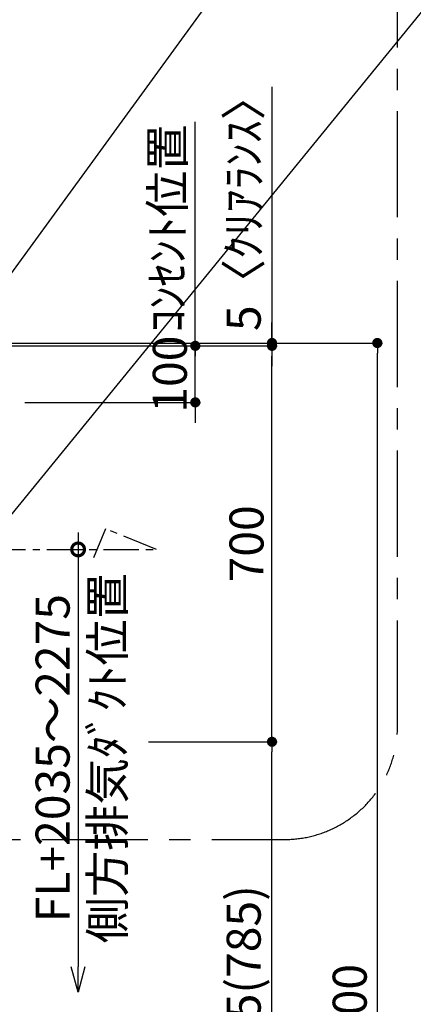
# Model space of a CAD drawing. Extents: x 27948 to 54421, y -22065 to -13195.
# Drawn here: x 47635 to 48330, y -18774 to -17033 of the extents above; entities that cross this region are included whole.
import ezdxf

# ---------------------------------------------------------------- set-up
doc = ezdxf.new("R2010")
doc.units = 0
doc.header["$LTSCALE"] = 50
doc.header["$MEASUREMENT"] = 0
doc.linetypes.add('CENTER', pattern=[2, 1.25, -0.25, 0.25, -0.25])
doc.layers.get('0').update_dxf_attribs({"linetype": 'CONTINUOUS'})
doc.layers.get('DEFPOINTS').update_dxf_attribs({"color": 146, "linetype": 'CONTINUOUS'})
for name, color, linetype in [('111-壁仕上', 3, 'CONTINUOUS'), ('150-機器', 8, 'CONTINUOUS'), ('160-文字', 254, 'CONTINUOUS'), ('166-寸法B', 11, 'CONTINUOUS'), ('180-補助', 161, 'CONTINUOUS')]:
    doc.layers.add(name, color=color, linetype=linetype)
doc.styles.add('KH001', font='txt')
doc.dimstyles.new('KH1xx030', dxfattribs={"dimscale": 30, "dimtxt": 2, "dimasz": 0.6, "dimexe": 0.3, "dimexo": 1.2, "dimgap": 0.5, "dimtad": 3, "dimdec": 1, "dimdsep": 46, "dimlunit": 6, "dimtxsty": 'KH001', "dimblk": 'DOT', "dimcen": 1, "dimdle": 1, "dimclrd": 256, "dimclre": 256, "dimclrt": 256, "dimadec": 0, "dimazin": 0, "dimtfac": 1, "dimtdec": 1, "dimtix": 1, "dimtmove": 2, "dimatfit": 3, "dimldrblk": 'CLOSEDBLANK', "dimfxl": 1, "dimtolj": 1, "dimtzin": 0, "dimlwd": -1, "dimlwe": -1, "dimarcsym": 0})

# ---------------------------------------------------------------- blocks, each defined once
blk = doc.blocks.new('_Dot')
at = {"color": 0, "linetype": 'ByBlock', "lineweight": -2}
blk.add_line((-0.5, 0), (-1, 0), dxfattribs=at)
at = {"color": 0, "linetype": 'ByBlock', "const_width": 0.5}
blk.add_lwpolyline([(-0.25, 0, 1), (0.25, 0, 1)], format="xyb", close=True, dxfattribs=at)
blk = doc.blocks.new('*D282')
at = {"layer": '166-寸法B', "transparency": 16777216}
for p, q in [((47862.4, -18309.9), (48089.3, -18309.9)), ((48080.3, -19126.9), (48080.3, -18327.9)), ((47782.3, -19144.9), (48089.3, -19144.9))]:
    blk.add_line(p, q, dxfattribs=at)
at = {"layer": 'DEFPOINTS', "color": 0, "transparency": 16777216}
for p in [(47826.4, -18309.9), (48080.3, -18309.9), (47746.3, -19144.9)]:
    blk.add_point(p, dxfattribs=at)
at = {"layer": '166-寸法B', "transparency": 16777216, "xscale": 18, "yscale": 18, "zscale": 18}
for p, rotation in [((48080.3, -18309.9), 90), ((48080.3, -19144.9), 270)]:
    blk.add_blockref('_Dot', p, dxfattribs=dict(at, rotation=rotation))
at = {"layer": '166-寸法B', "transparency": 16777216, "insert": (48030.3, -18727.4), "char_height": 60, "attachment_point": 5, "rotation": 90, "style": 'KH001'}
blk.add_mtext('\\A1;835(785)', dxfattribs=at)
blk = doc.blocks.new('_ClosedBlank')
at = {"color": 0, "linetype": 'ByBlock', "lineweight": -2}
for p, q in [((-1, 0.167), (0, 0)), ((-1, 0.167), (-1, -0.167)), ((0, 0), (-1, -0.167))]:
    blk.add_line(p, q, dxfattribs=at)
blk = doc.blocks.new('*D283')
at = {"layer": '166-寸法B', "transparency": 16777216}
for p, q in [((47944.9, -17591.9), (47944.9, -17573.9)), ((47644, -17609.9), (47953.9, -17609.9)), ((47944.9, -17709.9), (47944.9, -17609.9)), ((47644, -17709.9), (47953.9, -17709.9)), ((47944.9, -17727.9), (47944.9, -17745.9))]:
    blk.add_line(p, q, dxfattribs=at)
at = {"layer": 'DEFPOINTS', "color": 0, "transparency": 16777216}
for p in [(47608, -17609.9), (47944.9, -17609.9), (47608, -17709.9)]:
    blk.add_point(p, dxfattribs=at)
at = {"layer": '166-寸法B', "transparency": 16777216, "xscale": 18, "yscale": 18, "zscale": 18}
for p, rotation in [((47944.9, -17609.9), 270), ((47944.9, -17709.9), 90)]:
    blk.add_blockref('_Dot', p, dxfattribs=dict(at, rotation=rotation))
at = {"layer": '166-寸法B', "transparency": 16777216, "insert": (47899.9, -17659.9), "char_height": 60, "attachment_point": 5, "rotation": 90, "style": 'KH001'}
blk.add_mtext('\\A1;100', dxfattribs=at)
blk = doc.blocks.new('*D284')
at = {"layer": '166-寸法B', "transparency": 16777216}
for p, q in [((47772.3, -17609.9), (48089.3, -17609.9)), ((48080.3, -18291.9), (48080.3, -17627.9)), ((47862.4, -18309.9), (48089.3, -18309.9))]:
    blk.add_line(p, q, dxfattribs=at)
at = {"layer": 'DEFPOINTS', "color": 0, "transparency": 16777216}
for p in [(47736.3, -17609.9), (48080.3, -17609.9), (47826.4, -18309.9)]:
    blk.add_point(p, dxfattribs=at)
at = {"layer": '166-寸法B', "transparency": 16777216, "xscale": 18, "yscale": 18, "zscale": 18}
for p, rotation in [((48080.3, -17609.9), 90), ((48080.3, -18309.9), 270)]:
    blk.add_blockref('_Dot', p, dxfattribs=dict(at, rotation=rotation))
at = {"layer": '166-寸法B', "transparency": 16777216, "insert": (48035.3, -17959.9), "char_height": 60, "attachment_point": 5, "rotation": 90, "style": 'KH001'}
blk.add_mtext('\\A1;700', dxfattribs=at)
blk = doc.blocks.new('_DotSmall')
at = {"color": 0, "linetype": 'ByBlock', "const_width": 0.5}
blk.add_lwpolyline([(-0.0625, 0, 1), (0.0625, 0, 1)], format="xyb", close=True, dxfattribs=at)
blk = doc.blocks.new('_Open30')
at = {"color": 0, "linetype": 'ByBlock', "lineweight": -2}
for p, q in [((-1, 0.268), (0, 0)), ((0, 0), (-1, -0.268)), ((0, 0), (-1, 0))]:
    blk.add_line(p, q, dxfattribs=at)
blk = doc.blocks.new('*D281')
at = {"layer": '166-寸法B', "transparency": 16777216}
for p, q in [((47738, -17939.8), (47738, -18707.7)), ((47701.3, -17969.8), (47747, -17969.8))]:
    blk.add_line(p, q, dxfattribs=at)
at = {"layer": 'DEFPOINTS', "color": 0, "transparency": 16777216}
for p in [(47665.3, -17969.8), (47661.9, -18752.7), (47738, -18752.7)]:
    blk.add_point(p, dxfattribs=at)
at = {"layer": '166-寸法B', "transparency": 16777216, "xscale": 45, "yscale": 45, "zscale": 45}
for name, p, rotation in [('_DotSmall', (47738, -17969.8), 90), ('_Open30', (47738, -18752.7), 270)]:
    blk.add_blockref(name, p, dxfattribs=dict(at, rotation=rotation))
at = {"layer": '166-寸法B', "transparency": 16777216, "char_height": 60, "attachment_point": 5, "rotation": 90, "style": 'KH001'}
for s, insert in [('\\A1;側方排気ﾀﾞｸﾄ位置', (47789.7, -18338.8)), ('\\A1;FL+2035～2275', (47693, -18338.8))]:
    blk.add_mtext(s, dxfattribs=dict(at, insert=insert))
blk = doc.blocks.new('*D325')
at = {"layer": '166-寸法B', "transparency": 16777216}
for p, q in [((47818.7, -17604.9), (48275.3, -17604.9)), ((48266.3, -19986.9), (48266.3, -17622.9)), ((47827.3, -20004.9), (48275.3, -20004.9))]:
    blk.add_line(p, q, dxfattribs=at)
at = {"layer": 'DEFPOINTS', "color": 0, "transparency": 16777216}
for p in [(47782.7, -17604.9), (48266.3, -17604.9), (47791.3, -20004.9)]:
    blk.add_point(p, dxfattribs=at)
at = {"layer": '166-寸法B', "transparency": 16777216, "xscale": 18, "yscale": 18, "zscale": 18}
for p, rotation in [((48266.3, -17604.9), 90), ((48266.3, -20004.9), 270)]:
    blk.add_blockref('_Dot', p, dxfattribs=dict(at, rotation=rotation))
at = {"layer": '166-寸法B', "transparency": 16777216, "insert": (48217.5, -18804.9), "char_height": 60, "attachment_point": 5, "rotation": 90, "style": 'KH001'}
blk.add_mtext('\\A1;2,400', dxfattribs=at)
blk = doc.blocks.new('*D330')
at = {"layer": '166-寸法B', "transparency": 16777216}
for p, q in [((48080.3, -17152), (48080.3, -17604.9)), ((48080.3, -17586.9), (48080.3, -17568.9)), ((47601.6, -17609.9), (48089.3, -17609.9)), ((47637.6, -17604.9), (48089.3, -17604.9)), ((48080.3, -17609.9), (48080.3, -17604.9)), ((48080.3, -17609.9), (48080.3, -17604.9)), ((48080.3, -17627.9), (48080.3, -17645.9))]:
    blk.add_line(p, q, dxfattribs=at)
at = {"layer": 'DEFPOINTS', "color": 0, "transparency": 16777216}
for p in [(47565.6, -17609.9), (47601.6, -17604.9), (48080.3, -17604.9)]:
    blk.add_point(p, dxfattribs=at)
at = {"layer": '166-寸法B', "transparency": 16777216, "xscale": 18, "yscale": 18, "zscale": 18}
for p, rotation in [((48080.3, -17604.9), 270), ((48080.3, -17609.9), 90)]:
    blk.add_blockref('_Dot', p, dxfattribs=dict(at, rotation=rotation))
at = {"layer": '166-寸法B', "transparency": 16777216, "insert": (48030.3, -17356.4), "char_height": 60, "attachment_point": 5, "rotation": 90, "style": 'KH001'}
blk.add_mtext('\\A1;5〈ｸﾘｱﾗﾝｽ〉', dxfattribs=at)
blk = doc.blocks.new('*D351')
at = {"layer": '166-寸法B', "transparency": 16777216}
for p, q in [((47944.9, -17231.8), (47944.9, -17213.8)), ((47944.9, -17609.9), (47944.9, -17231.8)), ((47573.8, -17609.9), (47953.9, -17609.9)), ((47944.9, -17609.9), (47944.9, -17627.9))]:
    blk.add_line(p, q, dxfattribs=at)
at = {"layer": 'DEFPOINTS', "color": 0, "transparency": 16777216}
for p in [(47861.1, -17231.8), (47944.9, -17231.8), (47537.8, -17609.9)]:
    blk.add_point(p, dxfattribs=at)
at = {"layer": '166-寸法B', "transparency": 16777216, "insert": (47895.5, -17402.4), "char_height": 60, "attachment_point": 5, "rotation": 90, "style": 'KH001'}
blk.add_mtext('\\A1;ｺﾝｾﾝﾄ位置', dxfattribs=at)
blk = doc.blocks.new('_None')

msp = doc.modelspace()

# ---------------------------------------------------------------- linework, layer by layer
at = {"layer": '111-壁仕上', "ltscale": 2}
msp.add_line((45796.02, -17604.89), (47947.25, -17604.89), dxfattribs=at)
msp.add_line((45796.02, -17604.89), (47947.25, -17604.89), dxfattribs=at)
at = {"layer": '150-機器', "linetype": 'CENTER'}
msp.add_lwpolyline([(46982.81, -17969.95), (47876.52, -17969.83), (47786.62, -17933.47), (47765.39, -17984.65)], dxfattribs=at)
at = {"layer": '180-補助', "linetype": 'CENTER', "ltscale": 3}
msp.add_lwpolyline([(46573.81, -18259.42), (46573.81, -18282.69, 0.4142136), (46773.81, -18482.69), (48101.96, -18482.69, 0.4142136), (48301.96, -18282.69), (48301.96, -16953.65, 0.4142136), (48101.96, -16753.65), (46773.81, -16753.65, 0.4142136), (46573.81, -16953.65), (46573.81, -16988.93)], format="xyb", dxfattribs=at)

# ---------------------------------------------------------------- dimensions: what is measured, and where the dimension line sits
at = {"layer": '166-寸法B'}
for base, p1, p2, angle, text, override, picture, middle in [((48080.29, -17604.89), (47565.59, -17609.89), (47601.59, -17604.89), 90, '<>〈ｸﾘｱﾗﾝｽ〉', {"dimtmove": 1}, '*D330', (48021.74, -17356.45)), ((47944.95, -17231.78), (47537.78, -17609.89), (47861.13, -17231.78), 270, 'ｺﾝｾﾝﾄ位置', {"dimjust": 2, "dimblk1": 'None', "dimblk2": 'None', "dimsah": 1, "dimse2": 1}, '*D351', (47895.54, -17402.39))]:
    dim = msp.add_linear_dim(base=base, p1=p1, p2=p2, angle=angle, text=text, dimstyle='KH1xx030', override=override, dxfattribs=at)
    dim.commit()
    dim.dimension.update_dxf_attribs({"geometry": picture, "text_midpoint": middle, "dimtype": 128})
for base, p1, p2, angle, override, picture, middle in [((47944.95, -17609.89), (47608.02, -17709.89), (47608.02, -17609.89), 270, {"dimpost": ''}, '*D283', (47899.95, -17659.89)), ((48080.29, -17609.89), (47826.37, -18309.89), (47736.29, -17609.89), 90, {"dimpost": ''}, '*D284', (48035.29, -17959.89)), ((48080.29, -18309.89), (47746.29, -19144.89), (47826.37, -18309.89), 90, {"dimpost": '(785)'}, '*D282', (48030.26, -18727.39))]:
    dim = msp.add_linear_dim(base=base, p1=p1, p2=p2, angle=angle, dimstyle='KH1xx030', override=override, dxfattribs=at)
    dim.commit()
    dim.dimension.update_dxf_attribs({"geometry": picture, "text_midpoint": middle})
dim = msp.add_linear_dim(base=(48266.28, -17604.89), p1=(47791.27, -20004.89), p2=(47782.72, -17604.89), angle=90, dimstyle='KH1xx030', dxfattribs=at)
dim.commit()
dim.dimension.update_dxf_attribs({"geometry": '*D325', "text_midpoint": (48217.48, -18804.89)})
dim = msp.add_linear_dim(base=(47737.97, -18752.72), p1=(47665.33, -17969.83), p2=(47661.9, -18752.72), angle=90, text='FL+2035～2275\\X側方排気ﾀﾞｸﾄ位置', dimstyle='KH1xx030', override={"dimasz": 1.5, "dimblk1": 'DotSmall', "dimblk2": 'Open30', "dimsah": 1, "dimse2": 1}, dxfattribs=at)
dim.commit()
dim.dimension.update_dxf_attribs({"geometry": '*D281', "text_midpoint": (47737.97, -18338.77)})

# ---------------------------------------------------------------- leaders
at = {"layer": '160-文字', "color": 3}
for points, override in [([(47483.02, -17669.89), (48316.43, -16524.16), (49306.87, -16524.16)], {"dimtad": 1, "dimfxl": 0.5, "dimarcsym": 1}), ([(47569.91, -17969.87), (48472.1, -16862.72), (49160.19, -16862.72)], {"dimgap": 0.5, "dimtad": 1, "dimfxl": 0.5, "dimarcsym": 1})]:
    msp.add_leader(points, dimstyle='KH1xx030', override=override, dxfattribs=at)

doc.saveas('drawing.dxf')
